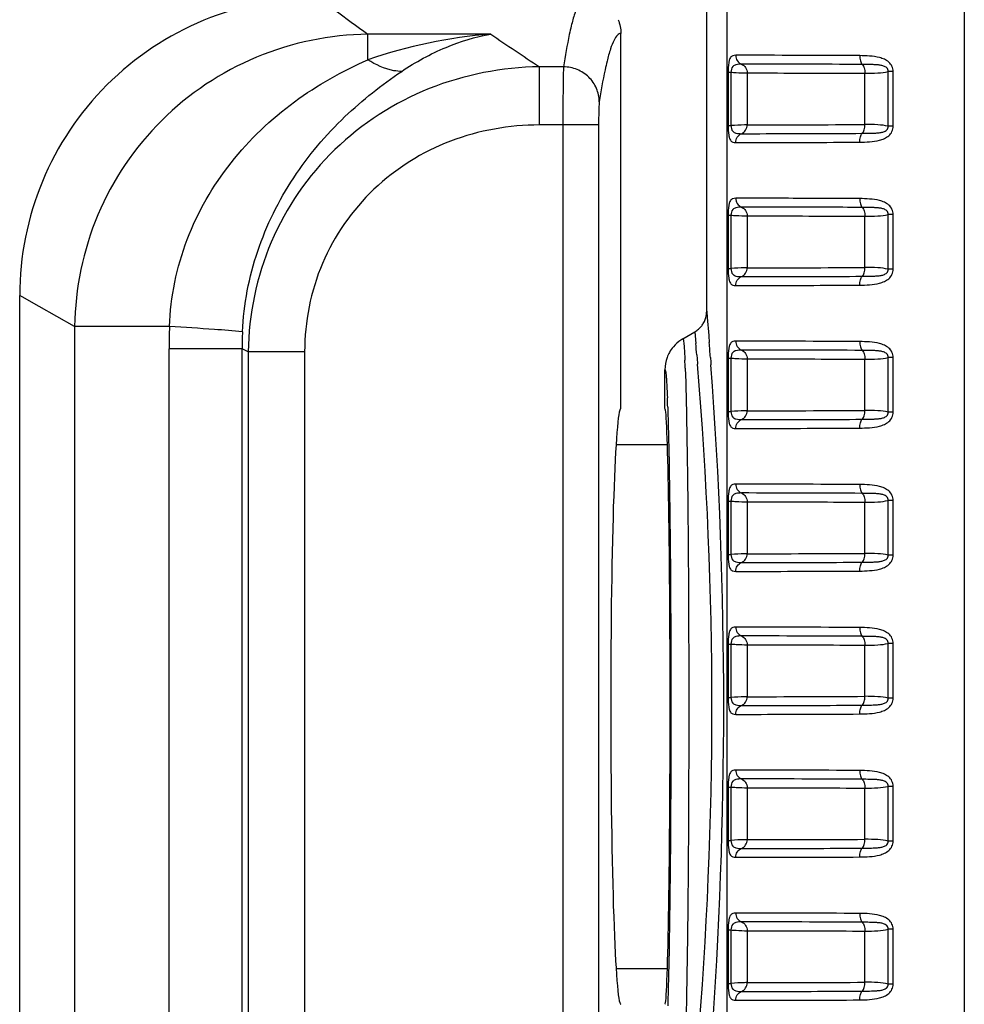
# Model space of a CAD drawing. Units: millimetres. Extents: x -148 to 2312, y -654 to 1153.
# Drawn here: x 737 to 816, y 263 to 346 of the extents above; entities that cross this region are included whole.
import ezdxf

# ---------------------------------------------------------------- set-up
doc = ezdxf.new("R2010")
doc.units = ezdxf.units.MM
doc.header["$LTSCALE"] = 23.1
doc.layers.get('0').update_dxf_attribs({"linetype": 'CONTINUOUS'})
doc.layers.add('02___PRT_ALL_AXES', color=7, linetype='CONTINUOUS')

msp = doc.modelspace()

# ---------------------------------------------------------------- linework, layer by layer
at = {"color": 7, "linetype": 'Continuous'}
for p, q in [((794.803, 321.411), (794.803, 421.236)), ((796.5, 411.463), (796.5, 135.006)), ((816.413, 408.743), (816.413, 137.725)), ((766.384, 342.523), (766.381, 344.665)), ((776.688, 344.665), (766.381, 344.665)), ((787.602, 313.235), (787.602, 344.736)), ((780.78, 337.045), (780.777, 341.928)), ((782.794, 341.928), (780.777, 341.928)), ((796.599, 341.474), (796.599, 336.996)), ((796.599, 341.474), (796.841, 341.474)), ((796.841, 341.474), (796.841, 336.996)), ((798.195, 341.413), (798.195, 337.056)), ((808.07, 337.087), (808.07, 341.382)), ((810.024, 336.936), (810.024, 341.532)), ((810.449, 341.532), (810.024, 341.532)), ((810.449, 336.936), (810.449, 341.532)), ((785.738, 337.045), (780.78, 337.045)), ((782.742, 337.045), (782.742, 108.562)), ((785.738, 337.045), (785.738, 108.562)), ((796.599, 336.996), (796.841, 336.996)), ((810.449, 336.936), (810.024, 336.936)), ((801.263, 330.889), (797.236, 330.896)), ((800.997, 330.149), (797.715, 330.155)), ((801.281, 330.149), (800.997, 330.149)), ((796.599, 329.474), (796.599, 324.996)), ((796.599, 329.474), (796.841, 329.474)), ((796.841, 329.474), (796.841, 324.996)), ((798.195, 329.413), (798.195, 325.056)), ((808.07, 325.087), (808.07, 329.382)), ((810.024, 324.936), (810.024, 329.532)), ((810.449, 329.532), (810.024, 329.532)), ((810.449, 324.936), (810.449, 329.532)), ((796.599, 324.996), (796.841, 324.996)), ((810.449, 324.936), (810.024, 324.936)), ((737.174, 153.638), (737.174, 322.736)), ((737.383, 322.62), (737.174, 322.736)), ((738.82, 321.807), (737.383, 322.62)), ((741.782, 320.138), (738.82, 321.807)), ((794.803, 321.411), (794.805, 321.389)), ((794.805, 321.389), (794.847, 320.886)), ((794.847, 320.886), (794.973, 319.367)), ((741.782, 320.138), (741.782, 152.004)), ((749.739, 320.138), (741.782, 320.138)), ((792.805, 319.103), (793.803, 319.679)), ((793.803, 319.679), (793.89, 318.707)), ((749.707, 162.476), (749.707, 318.257)), ((755.837, 318.257), (749.707, 318.257)), ((755.837, 162.476), (755.837, 318.257)), ((756.348, 317.996), (755.837, 318.257)), ((756.348, 317.996), (756.348, 162.316)), ((761.074, 317.996), (756.348, 317.996)), ((761.074, 317.996), (761.074, 162.316)), ((793.974, 317.744), (794.001, 317.429)), ((794.001, 317.429), (794.034, 317.035)), ((796.599, 317.474), (796.599, 312.996)), ((796.599, 317.474), (796.841, 317.474)), ((796.841, 317.474), (796.841, 312.996)), ((798.195, 317.413), (798.195, 313.056)), ((808.07, 313.087), (808.07, 317.382)), ((810.024, 312.936), (810.024, 317.532)), ((810.449, 317.532), (810.024, 317.532)), ((810.449, 312.936), (810.449, 317.532)), ((794.034, 317.035), (794.04, 316.96)), ((791.305, 313.235), (791.305, 316.504)), ((796.599, 312.996), (796.841, 312.996)), ((810.449, 312.936), (810.024, 312.936)), ((787.201, 310.236), (791.506, 310.236)), ((796.599, 305.474), (796.599, 300.996)), ((796.599, 305.474), (796.841, 305.474)), ((796.841, 305.474), (796.841, 300.996)), ((798.195, 305.413), (798.195, 301.056)), ((808.07, 301.087), (808.07, 305.382)), ((810.024, 300.936), (810.024, 305.532)), ((810.449, 305.532), (810.024, 305.532)), ((810.449, 300.936), (810.449, 305.532)), ((796.599, 300.996), (796.841, 300.996)), ((810.449, 300.936), (810.024, 300.936)), ((796.599, 293.474), (796.599, 288.996)), ((796.599, 293.474), (796.841, 293.474)), ((796.841, 293.474), (796.841, 288.996)), ((798.195, 293.413), (798.195, 289.056)), ((810.024, 288.936), (810.024, 293.532)), ((810.449, 293.532), (810.024, 293.532)), ((810.449, 288.936), (810.449, 293.532)), ((808.07, 289.087), (808.07, 293.382)), ((796.599, 288.996), (796.841, 288.996)), ((810.449, 288.936), (810.024, 288.936)), ((796.599, 281.474), (796.599, 276.996)), ((796.599, 281.474), (796.841, 281.474)), ((796.841, 281.474), (796.841, 276.996)), ((798.195, 281.413), (798.195, 277.056)), ((808.07, 277.087), (808.07, 281.382)), ((810.024, 276.936), (810.024, 281.532)), ((810.449, 281.532), (810.024, 281.532)), ((810.449, 276.936), (810.449, 281.532)), ((796.599, 276.996), (796.841, 276.996)), ((810.449, 276.936), (810.024, 276.936)), ((796.599, 269.474), (796.599, 264.996)), ((796.599, 269.474), (796.841, 269.474)), ((796.841, 269.474), (796.841, 264.996)), ((810.024, 264.936), (810.024, 269.532)), ((810.449, 269.532), (810.024, 269.532)), ((810.449, 264.936), (810.449, 269.532)), ((798.195, 269.413), (798.195, 265.056)), ((808.07, 265.087), (808.07, 269.382)), ((787.201, 266.236), (791.506, 266.236)), ((796.599, 264.996), (796.841, 264.996)), ((810.449, 264.936), (810.024, 264.936))]:
    msp.add_line(p, q, dxfattribs=at)
for centre, radius, start, end in [((762.175, 322.736), 25, 90, 180.00001), ((1255.195, 1017.286), 831.48, 233.75455, 233.992925), ((779.89, 303.411), 41.379, 94.43796, 109.05096), ((1101.051, 824.837), 579.462, 235.960418, 236.446881), ((796.801, -1517.05), 1859.946, 89.66609, 89.986595), ((797.277, -1428.944), 1771.099, 89.657783, 89.985808), ((797.971, 1988.096), 1651.04, 270.007778, 270.35049), ((800.064, -812.141), 1143.031, 89.620226, 89.939901), ((800.21, -804.568), 1134.717, 89.613995, 89.945927), ((797.971, 1976.096), 1651.04, 270.007778, 270.35049), ((792.805, 321.41), 1.998, 328.89567, 339.99124), ((792.804, 321.409), 1.999, 340.02094, 344.67774), ((792.788, 321.413), 2.015, 344.66985, 359.92935), ((803.674, 318.259), 53.968, 178.00437, 180.00193), ((792.799, 321.415), 2.006, 300.04489, 311.22883), ((792.796, 321.419), 2.011, 311.20098, 319.96391), ((792.808, 321.408), 1.994, 320.00059, 328.8924), ((777.991, 318.597), 22.157, 177.16291, 180.88074), ((794.288, 316.534), 2.966, 120.00752, 124.0656), ((794.302, 316.505), 2.997, 140.00965, 151.02484), ((794.326, 316.481), 3.031, 124.08745, 139.93953), ((440.415, 287.435), 354.855, 4.89981, 5.05585), ((403.659, 287.771), 392.587, 4.34842, 4.53031), ((796.801, -1541.04), 1859.936, 89.666089, 89.986595), ((794.298, 316.508), 2.992, 151.02828, 159.99746), ((797.277, -1452.943), 1771.098, 89.657783, 89.985808), ((702.059, 313.274), 91.004, 2.10701, 2.53559), ((451.059, 288.235), 344.181, 355.21305, 4.78738), ((411.591, 288.236), 384.643, 355.75474, 4.27562), ((667.07, 309.21), 124.533, 1.91005, 2.27259), ((797.971, 1964.096), 1651.04, 270.007778, 270.35049), ((796.801, -1553.039), 1859.936, 89.666089, 89.986595), ((797.277, -1464.943), 1771.098, 89.657783, 89.985808), ((797.971, 1952.096), 1651.04, 270.007778, 270.35049), ((796.801, -1565.039), 1859.935, 89.666089, 89.986595), ((797.277, -1476.943), 1771.098, 89.657783, 89.985808), ((797.971, 1940.096), 1651.04, 270.007778, 270.35049), ((796.801, -1577.037), 1859.933, 89.666089, 89.986596), ((797.277, -1488.943), 1771.098, 89.657783, 89.985808), ((797.971, 1928.096), 1651.04, 270.007778, 270.35049), ((796.801, -1589.039), 1859.935, 89.666089, 89.986595), ((797.277, -1500.943), 1771.098, 89.657783, 89.985808), ((797.971, 1916.096), 1651.04, 270.007778, 270.35049)]:
    msp.add_arc(centre, radius, start, end, dxfattribs=at)
msp.add_ellipse((791.303, 288.236), major_axis=(0, 25), ratio=0.017361, start_param=-3.13762, end_param=-0.004027, dxfattribs=at)
for points, start_tangent, end_tangent in [([(784.6, 347.736), (784.31, 347.584), (784.02, 347.138), (783.73, 346.396), (783.442, 345.36)], (-0.999929, -0.011902), (-0.236428, -0.971649)), ([(787.374, 345.883), (787.602, 344.736)], (0.382793, -0.923834), (0, -1)), ([(787.374, 345.883), (787.602, 344.736)], (0.382793, -0.923834), (0, -1)), ([(766.381, 344.665), (757.036, 342.731), (749.086, 337.424), (743.734, 329.497), (741.783, 320.138)], (-0.999908, -0.013565), (-0.012345, -0.999924)), ([(769.217, 341.542), (772.935, 343.561), (776.688, 344.665)], (0.829282, 0.558831), (0.985262, 0.171051)), ([(783.442, 345.36), (783.279, 344.643), (782.794, 341.928)], (-0.236428, -0.971649), (-0.15222, -0.988347)), ([(787.602, 344.736), (787.317, 344.596), (787.033, 344.175)], (-1, 0.000427), (-0.452144, -0.891945)), ([(787.033, 344.175), (786.737, 343.437), (786.441, 342.394)], (-0.452144, -0.891945), (-0.239449, -0.970909)), ([(749.739, 320.138), (751.223, 327.426), (754.912, 333.881), (760.235, 338.998), (766.384, 342.522)], (0.038001, 0.999278), (0.916078, 0.401)), ([(769.217, 341.542), (768.553, 341.604), (766.384, 342.523)], (-1, -0.000706), (-0.840059, 0.542495)), ([(786.441, 342.394), (786.278, 341.684), (785.791, 338.998)], (-0.239449, -0.970909), (-0.154066, -0.988061)), ([(797.236, 342.896), (796.995, 342.859), (796.89, 342.802), (796.798, 342.701), (796.718, 342.535), (796.655, 342.28), (796.599, 341.474)], (-1, 0.0008), (-0.000061, -1)), ([(797.236, 342.896), (797.367, 342.449), (797.715, 342.155)], (-0.000127, -1), (0.921321, -0.388804)), ([(807.64, 342.865), (807.697, 342.418), (807.855, 342.123)], (-0.006001, -0.999982), (0.733311, -0.679893)), ([(810.449, 341.532), (810.348, 341.972), (810.075, 342.323), (809.707, 342.558), (809.302, 342.703), (808.467, 342.832), (807.64, 342.865)], (-0.000054, 1), (-0.999975, 0.007081)), ([(755.861, 319.694), (757.142, 326.458), (760.162, 332.615), (764.461, 337.747), (769.217, 341.542)], (0.049715, 0.998763), (0.828738, 0.559637)), ([(780.777, 341.928), (771.535, 340.1), (763.622, 334.984), (758.279, 327.221), (756.348, 317.996)], (-0.999916, -0.012972), (-0.011172, -0.999938)), ([(782.794, 341.928), (782.773, 341.295), (782.756, 340.178), (782.742, 337.045)], (-0.059879, -0.998206), (0.000015, -1)), ([(785.791, 338.998), (785.557, 340.114), (784.906, 341.062), (783.936, 341.699), (782.794, 341.928)], (-0.007496, 0.999972), (-0.999973, 0.007309)), ([(797.715, 342.155), (797.5, 342.145), (797.255, 342.101), (797.001, 341.954), (796.841, 341.474)], (-1, 0.000919), (0.027132, -0.999632)), ([(796.841, 341.474), (797.285, 341.448), (798.195, 341.413)], (0.998193, -0.060086), (1, -0.000621)), ([(797.715, 342.155), (798.064, 341.861), (798.195, 341.413)], (0.921393, -0.388632), (-0.000065, -1)), ([(798.195, 341.413), (799.693, 341.411), (808.07, 341.382)], (1, -0.000961), (0.999972, -0.007538)), ([(810.024, 341.532), (809.999, 341.702), (809.907, 341.84), (809.643, 341.994), (809.356, 342.062), (809.064, 342.094), (808.768, 342.109), (808.468, 342.116), (807.855, 342.123)], (0.06718, 0.997741), (-0.999973, 0.007326)), ([(807.855, 342.123), (808.013, 341.829), (808.07, 341.382)], (0.733747, -0.679423), (-0.005826, -0.999983)), ([(808.07, 341.382), (809.162, 341.41), (810.024, 341.532)], (0.999982, -0.006074), (0.967474, 0.252969)), ([(785.791, 338.998), (785.77, 338.745), (785.753, 338.298), (785.738, 337.045)], (-0.154309, -0.988023), (0.000014, -1)), ([(780.78, 337.045), (773.314, 335.686), (766.893, 331.654), (762.574, 325.427), (761.074, 317.996)], (-1, -0.000187), (-0.000242, -1)), ([(796.599, 336.996), (796.655, 336.189), (796.718, 335.934), (796.798, 335.768), (796.89, 335.667), (796.995, 335.61), (797.236, 335.573)], (0.000071, -1), (1, 0.000411)), ([(796.841, 336.996), (797.001, 336.515), (797.255, 336.368), (797.5, 336.324), (797.715, 336.314)], (-0.027122, -0.999632), (1, 0.000684)), ([(798.195, 337.056), (797.968, 337.052), (796.841, 336.996)], (-1, -0.000448), (-0.998197, -0.060017)), ([(797.715, 336.314), (798.064, 336.609), (798.195, 337.056)], (0.92134, 0.388757), (-0.000086, 1)), ([(807.64, 335.604), (808.467, 335.636), (809.302, 335.766), (809.707, 335.91), (810.075, 336.145), (810.348, 336.496), (810.449, 336.936)], (0.999975, 0.007097), (0.000601, 1)), ([(807.855, 336.345), (808.013, 336.64), (808.07, 337.087)], (0.733706, 0.679468), (-0.005826, 0.999983)), ([(807.855, 336.345), (808.468, 336.352), (808.768, 336.36), (809.064, 336.375), (809.356, 336.407), (809.643, 336.475), (809.906, 336.628), (809.998, 336.766), (810.024, 336.936)], (0.999973, 0.007309), (-0.066132, 0.997811)), ([(810.024, 336.936), (809.162, 337.058), (808.07, 337.087)], (-0.967447, 0.253075), (-0.999982, -0.006044)), ([(797.236, 335.573), (797.367, 336.02), (797.715, 336.314)], (-0.000052, 1), (0.921371, 0.388683)), ([(797.236, 335.573), (798.813, 335.575), (807.64, 335.604)], (1, 0.00073), (0.999974, 0.007152)), ([(797.715, 336.314), (799.253, 336.316), (807.855, 336.345)], (1, 0.000759), (0.999973, 0.007328)), ([(807.64, 335.604), (807.697, 336.051), (807.855, 336.345)], (-0.006006, 0.999982), (0.733304, 0.679901)), ([(797.236, 330.896), (796.995, 330.859), (796.89, 330.802), (796.798, 330.701), (796.718, 330.535), (796.655, 330.28), (796.599, 329.474)], (-1, 0.0008), (-0.000061, -1)), ([(797.236, 330.896), (797.367, 330.449), (797.715, 330.155)], (-0.000127, -1), (0.921321, -0.388804)), ([(807.64, 330.865), (807.697, 330.418), (807.855, 330.123)], (-0.006001, -0.999982), (0.733311, -0.679893)), ([(810.449, 329.532), (810.348, 329.972), (810.075, 330.323), (809.707, 330.558), (809.302, 330.703), (808.467, 330.832), (807.64, 330.865)], (-0.000051, 1), (-0.999975, 0.007081)), ([(797.715, 330.155), (797.5, 330.145), (797.255, 330.101), (797.001, 329.954), (796.841, 329.474)], (-1, 0.000919), (0.027132, -0.999632)), ([(797.715, 330.155), (798.064, 329.861), (798.195, 329.413)], (0.921393, -0.388632), (-0.000065, -1)), ([(810.024, 329.532), (809.999, 329.702), (809.907, 329.84), (809.643, 329.994), (809.356, 330.062), (809.064, 330.094), (808.768, 330.109), (808.468, 330.116), (807.855, 330.123)], (0.067182, 0.997741), (-0.999973, 0.007326)), ([(807.855, 330.123), (808.013, 329.829), (808.07, 329.382)], (0.733747, -0.679423), (-0.005826, -0.999983)), ([(796.841, 329.474), (797.285, 329.448), (798.195, 329.413)], (0.998193, -0.060086), (1, -0.000621)), ([(798.195, 329.413), (799.693, 329.411), (808.07, 329.382)], (1, -0.000961), (0.999972, -0.007538)), ([(808.07, 329.382), (809.162, 329.41), (810.024, 329.532)], (0.999982, -0.006074), (0.967474, 0.252969)), ([(796.599, 324.996), (796.655, 324.189), (796.718, 323.934), (796.798, 323.768), (796.89, 323.667), (796.995, 323.61), (797.236, 323.573)], (0.000071, -1), (1, 0.000411)), ([(796.841, 324.996), (797.001, 324.515), (797.255, 324.368), (797.5, 324.324), (797.715, 324.314)], (-0.027122, -0.999632), (1, 0.000684)), ([(798.195, 325.056), (797.968, 325.052), (796.841, 324.996)], (-1, -0.000448), (-0.998197, -0.060017)), ([(797.715, 324.314), (798.064, 324.609), (798.195, 325.056)], (0.92134, 0.388757), (-0.000086, 1)), ([(807.64, 323.604), (808.467, 323.636), (809.302, 323.766), (809.707, 323.91), (810.075, 324.145), (810.348, 324.496), (810.449, 324.936)], (0.999975, 0.007097), (0.000617, 1)), ([(807.855, 324.345), (808.013, 324.64), (808.07, 325.087)], (0.733706, 0.679468), (-0.005826, 0.999983)), ([(807.855, 324.345), (808.468, 324.352), (808.768, 324.36), (809.064, 324.375), (809.356, 324.407), (809.643, 324.475), (809.906, 324.628), (809.998, 324.766), (810.024, 324.936)], (0.999973, 0.007309), (-0.066115, 0.997812)), ([(810.024, 324.936), (809.162, 325.058), (808.07, 325.087)], (-0.967446, 0.253077), (-0.999982, -0.006044)), ([(797.236, 323.573), (797.367, 324.02), (797.715, 324.314)], (-0.000052, 1), (0.921371, 0.388683)), ([(797.715, 324.314), (799.253, 324.316), (807.855, 324.345)], (1, 0.000759), (0.999973, 0.007328)), ([(807.64, 323.604), (807.697, 324.051), (807.855, 324.345)], (-0.006006, 0.999982), (0.733304, 0.679901)), ([(797.236, 323.573), (798.813, 323.575), (807.64, 323.604)], (1, 0.00073), (0.999974, 0.007152)), ([(755.861, 319.694), (753.511, 319.881), (749.739, 320.138)], (-0.995467, 0.09511), (-0.997905, 0.064703)), ([(792.805, 319.103), (792.826, 319.081), (792.848, 319.001), (792.869, 318.862), (792.89, 318.664)], (0.936955, 0.349451), (0.092923, -0.995673)), ([(794.973, 319.367), (794.984, 319.227), (795.02, 318.78)], (0.080424, -0.996761), (0.078984, -0.996876)), ([(792.89, 318.664), (792.9, 318.553), (792.929, 318.147)], (0.092923, -0.995673), (0.06225, -0.998061)), ([(797.236, 318.896), (796.995, 318.859), (796.89, 318.802), (796.798, 318.701), (796.718, 318.535), (796.655, 318.28), (796.599, 317.474)], (-1, 0.0008), (-0.000061, -1)), ([(797.236, 318.896), (797.367, 318.449), (797.715, 318.155)], (-0.000127, -1), (0.921321, -0.388804)), ([(807.64, 318.865), (807.697, 318.418), (807.855, 318.123)], (-0.006, -0.999982), (0.733312, -0.679893)), ([(810.449, 317.532), (810.348, 317.972), (810.075, 318.323), (809.707, 318.559), (809.302, 318.703), (808.467, 318.832), (807.64, 318.865)], (-0.00003, 1), (-0.999975, 0.007085)), ([(791.486, 317.532), (791.305, 316.504)], (-0.341826, -0.939763), (0, -1)), ([(792.929, 318.147), (792.94, 317.96), (792.973, 317.3)], (0.06225, -0.998061), (0.044393, -0.999014)), ([(795.116, 317.538), (795.128, 317.385), (795.163, 316.912)], (0.075822, -0.997121), (0.074246, -0.99724)), ([(797.715, 318.155), (797.5, 318.145), (797.255, 318.101), (797.001, 317.954), (796.841, 317.474)], (-1, 0.000919), (0.027132, -0.999632)), ([(796.841, 317.474), (797.285, 317.448), (798.195, 317.413)], (0.998193, -0.060086), (1, -0.000621)), ([(797.715, 318.155), (798.064, 317.861), (798.195, 317.413)], (0.921393, -0.388632), (-0.000065, -1)), ([(798.195, 317.413), (799.693, 317.411), (808.07, 317.382)], (1, -0.000961), (0.999972, -0.007538)), ([(810.024, 317.532), (809.999, 317.702), (809.907, 317.84), (809.642, 317.994), (809.356, 318.062), (809.064, 318.094), (808.768, 318.109), (808.468, 318.116), (807.855, 318.123)], (0.066846, 0.997763), (-0.999973, 0.007325)), ([(807.855, 318.123), (808.013, 317.829), (808.07, 317.382)], (0.733747, -0.679423), (-0.005826, -0.999983)), ([(808.07, 317.382), (809.162, 317.41), (810.024, 317.532)], (0.999982, -0.006071), (0.967467, 0.252996)), ([(793.001, 316.619), (793.122, 311.933), (793.217, 305.243), (793.278, 297.117), (793.299, 288.241), (793.278, 279.363), (793.218, 271.236), (793.122, 264.545), (793.001, 259.856)], (0.037172, -0.999309), (-0.037141, -0.99931)), ([(791.305, 316.504), (791.33, 316.478), (791.356, 316.373), (791.382, 316.192), (791.407, 315.934), (791.432, 315.599), (791.457, 315.189), (791.505, 314.148)], (0.902177, 0.431367), (0.039769, -0.999209)), ([(791.534, 313.36), (791.643, 308.925), (791.728, 302.951), (791.8, 288.245), (791.728, 273.535), (791.643, 267.558), (791.534, 263.119)], (0.033638, -0.999434), (-0.033584, -0.999436)), ([(796.599, 312.996), (796.655, 312.189), (796.718, 311.934), (796.798, 311.768), (796.89, 311.667), (796.995, 311.61), (797.236, 311.573)], (0.000071, -1), (1, 0.000411)), ([(796.841, 312.996), (797.001, 312.515), (797.255, 312.368), (797.5, 312.324), (797.715, 312.314)], (-0.027122, -0.999632), (1, 0.000684)), ([(798.195, 313.056), (797.968, 313.052), (796.841, 312.996)], (-1, -0.000448), (-0.998197, -0.060017)), ([(797.715, 312.314), (798.064, 312.609), (798.195, 313.056)], (0.92134, 0.388757), (-0.000086, 1)), ([(807.64, 311.604), (808.467, 311.636), (809.302, 311.766), (809.707, 311.91), (810.075, 312.145), (810.348, 312.496), (810.449, 312.936)], (0.999975, 0.007097), (0.000634, 1)), ([(807.855, 312.345), (808.013, 312.64), (808.07, 313.087)], (0.733706, 0.679468), (-0.005826, 0.999983)), ([(807.855, 312.345), (808.468, 312.352), (808.768, 312.36), (809.064, 312.375), (809.356, 312.407), (809.643, 312.475), (809.906, 312.628), (809.998, 312.766), (810.024, 312.936)], (0.999973, 0.007309), (-0.066097, 0.997813)), ([(810.024, 312.936), (809.162, 313.058), (808.07, 313.087)], (-0.967446, 0.253079), (-0.999982, -0.006044)), ([(797.236, 311.573), (797.367, 312.02), (797.715, 312.314)], (-0.000052, 1), (0.921371, 0.388683)), ([(797.236, 311.573), (798.813, 311.575), (807.64, 311.604)], (1, 0.00073), (0.999974, 0.007152)), ([(797.715, 312.314), (799.253, 312.316), (807.855, 312.345)], (1, 0.000759), (0.999973, 0.007328)), ([(807.64, 311.604), (807.697, 312.051), (807.855, 312.345)], (-0.006006, 0.999982), (0.733304, 0.679901)), ([(797.236, 306.896), (796.995, 306.859), (796.89, 306.802), (796.798, 306.701), (796.718, 306.535), (796.655, 306.28), (796.599, 305.474)], (-1, 0.0008), (-0.000061, -1)), ([(797.236, 306.896), (797.367, 306.449), (797.715, 306.155)], (-0.000127, -1), (0.921321, -0.388804)), ([(807.64, 306.865), (807.697, 306.418), (807.855, 306.123)], (-0.006, -0.999982), (0.733312, -0.679893)), ([(810.449, 305.532), (810.348, 305.972), (810.075, 306.323), (809.707, 306.559), (809.302, 306.703), (808.467, 306.832), (807.64, 306.865)], (-0.000031, 1), (-0.999975, 0.007085)), ([(797.715, 306.155), (797.5, 306.145), (797.255, 306.101), (797.001, 305.954), (796.841, 305.474)], (-1, 0.000919), (0.027132, -0.999632)), ([(797.715, 306.155), (798.064, 305.861), (798.195, 305.413)], (0.921393, -0.388632), (-0.000065, -1)), ([(810.024, 305.532), (809.999, 305.702), (809.907, 305.84), (809.642, 305.994), (809.356, 306.062), (809.064, 306.094), (808.768, 306.109), (808.468, 306.116), (807.855, 306.123)], (0.066843, 0.997764), (-0.999973, 0.007325)), ([(807.855, 306.123), (808.013, 305.829), (808.07, 305.382)], (0.733747, -0.679423), (-0.005826, -0.999983)), ([(796.841, 305.474), (797.285, 305.448), (798.195, 305.413)], (0.998193, -0.060086), (1, -0.000621)), ([(798.195, 305.413), (799.693, 305.411), (808.07, 305.382)], (1, -0.000961), (0.999972, -0.007538)), ([(808.07, 305.382), (809.162, 305.41), (810.024, 305.532)], (0.999982, -0.006071), (0.967467, 0.252996)), ([(796.599, 300.996), (796.655, 300.189), (796.718, 299.934), (796.798, 299.768), (796.89, 299.667), (796.995, 299.61), (797.236, 299.573)], (0.000071, -1), (1, 0.000411)), ([(796.841, 300.996), (797.001, 300.515), (797.255, 300.368), (797.5, 300.324), (797.715, 300.314)], (-0.027122, -0.999632), (1, 0.000684)), ([(798.195, 301.056), (797.968, 301.052), (796.841, 300.996)], (-1, -0.000448), (-0.998197, -0.060017)), ([(797.715, 300.314), (798.064, 300.609), (798.195, 301.056)], (0.92134, 0.388757), (-0.000086, 1)), ([(807.64, 299.604), (808.468, 299.636), (809.303, 299.766), (809.708, 299.91), (810.076, 300.146), (810.348, 300.497), (810.449, 300.936)], (0.999975, 0.007139), (0.000094, 1)), ([(807.855, 300.345), (808.013, 300.64), (808.07, 301.087)], (0.733706, 0.679468), (-0.005826, 0.999983)), ([(807.855, 300.345), (808.469, 300.352), (808.768, 300.36), (809.064, 300.375), (809.356, 300.407), (809.643, 300.475), (809.907, 300.629), (809.999, 300.766), (810.024, 300.936)], (0.999973, 0.007319), (-0.066968, 0.997755)), ([(810.024, 300.936), (809.162, 301.058), (808.07, 301.087)], (-0.967445, 0.253082), (-0.999982, -0.006044)), ([(797.236, 299.573), (797.367, 300.02), (797.715, 300.314)], (-0.000052, 1), (0.921371, 0.388683)), ([(797.715, 300.314), (799.253, 300.316), (807.855, 300.345)], (1, 0.000759), (0.999973, 0.007328)), ([(807.64, 299.604), (807.697, 300.051), (807.855, 300.345)], (-0.006006, 0.999982), (0.733303, 0.679902)), ([(797.236, 299.573), (798.813, 299.575), (807.64, 299.604)], (1, 0.00073), (0.999974, 0.007152)), ([(797.236, 294.896), (796.995, 294.859), (796.89, 294.802), (796.798, 294.701), (796.718, 294.535), (796.655, 294.28), (796.599, 293.474)], (-1, 0.0008), (-0.000061, -1)), ([(797.236, 294.896), (797.367, 294.449), (797.715, 294.155)], (-0.000127, -1), (0.921321, -0.388804)), ([(807.64, 294.865), (807.697, 294.418), (807.855, 294.123)], (-0.006, -0.999982), (0.733312, -0.679893)), ([(810.449, 293.532), (810.348, 293.972), (810.075, 294.323), (809.707, 294.559), (809.302, 294.703), (808.467, 294.832), (807.64, 294.865)], (-0.000032, 1), (-0.999975, 0.007086)), ([(797.715, 294.155), (797.5, 294.145), (797.255, 294.101), (797.001, 293.954), (796.841, 293.474)], (-1, 0.000919), (0.027132, -0.999632)), ([(796.841, 293.474), (797.285, 293.448), (798.195, 293.413)], (0.998193, -0.060086), (1, -0.000621)), ([(797.715, 294.155), (798.064, 293.861), (798.195, 293.413)], (0.921393, -0.388632), (-0.000065, -1)), ([(798.195, 293.413), (799.693, 293.411), (808.07, 293.382)], (1, -0.000961), (0.999972, -0.007538)), ([(810.024, 293.532), (809.999, 293.702), (809.907, 293.84), (809.642, 293.994), (809.356, 294.062), (809.064, 294.094), (808.768, 294.109), (808.468, 294.116), (807.855, 294.123)], (0.06684, 0.997764), (-0.999973, 0.007325)), ([(807.855, 294.123), (808.013, 293.829), (808.07, 293.382)], (0.733747, -0.679423), (-0.005826, -0.999983)), ([(808.07, 293.382), (809.162, 293.41), (810.024, 293.532)], (0.999982, -0.006071), (0.967467, 0.252997)), ([(796.599, 288.996), (796.655, 288.189), (796.718, 287.934), (796.798, 287.768), (796.89, 287.667), (796.995, 287.61), (797.236, 287.573)], (0.000071, -1), (1, 0.000411)), ([(796.841, 288.996), (797.001, 288.515), (797.255, 288.368), (797.5, 288.324), (797.715, 288.314)], (-0.027122, -0.999632), (1, 0.000684)), ([(798.195, 289.056), (797.968, 289.052), (796.841, 288.996)], (-1, -0.000448), (-0.998197, -0.060017)), ([(797.715, 288.314), (798.064, 288.609), (798.195, 289.056)], (0.92134, 0.388757), (-0.000086, 1)), ([(807.64, 287.604), (808.468, 287.636), (809.303, 287.766), (809.708, 287.91), (810.076, 288.146), (810.348, 288.497), (810.449, 288.936)], (0.999975, 0.00714), (0.000095, 1)), ([(807.855, 288.345), (808.013, 288.64), (808.07, 289.087)], (0.733706, 0.679468), (-0.005826, 0.999983)), ([(807.855, 288.345), (808.469, 288.352), (808.768, 288.36), (809.064, 288.375), (809.356, 288.407), (809.643, 288.475), (809.907, 288.629), (809.999, 288.766), (810.024, 288.936)], (0.999973, 0.00732), (-0.066965, 0.997755)), ([(810.024, 288.936), (809.162, 289.058), (808.07, 289.087)], (-0.967444, 0.253084), (-0.999982, -0.006044)), ([(797.236, 287.573), (797.367, 288.02), (797.715, 288.314)], (-0.000052, 1), (0.921371, 0.388683)), ([(797.715, 288.314), (799.253, 288.316), (807.855, 288.345)], (1, 0.000759), (0.999973, 0.007328)), ([(807.64, 287.604), (807.697, 288.051), (807.855, 288.345)], (-0.006006, 0.999982), (0.733303, 0.679902)), ([(797.236, 287.573), (798.813, 287.575), (807.64, 287.604)], (1, 0.00073), (0.999974, 0.007152)), ([(797.236, 282.896), (796.995, 282.859), (796.89, 282.802), (796.798, 282.701), (796.718, 282.535), (796.655, 282.28), (796.599, 281.474)], (-1, 0.0008), (-0.000061, -1)), ([(797.236, 282.896), (797.367, 282.449), (797.715, 282.155)], (-0.000127, -1), (0.921321, -0.388804)), ([(807.64, 282.865), (807.697, 282.418), (807.855, 282.123)], (-0.006, -0.999982), (0.733312, -0.679893)), ([(810.449, 281.532), (810.348, 281.972), (810.075, 282.323), (809.707, 282.559), (809.302, 282.703), (808.467, 282.832), (807.64, 282.865)], (-0.000033, 1), (-0.999975, 0.007086)), ([(797.715, 282.155), (797.5, 282.145), (797.255, 282.101), (797.001, 281.954), (796.841, 281.474)], (-1, 0.000919), (0.027132, -0.999632)), ([(797.715, 282.155), (798.064, 281.861), (798.195, 281.413)], (0.921393, -0.388632), (-0.000065, -1)), ([(810.024, 281.532), (809.999, 281.702), (809.907, 281.84), (809.642, 281.994), (809.356, 282.062), (809.064, 282.094), (808.768, 282.109), (808.468, 282.116), (807.855, 282.123)], (0.066837, 0.997764), (-0.999973, 0.007325)), ([(807.855, 282.123), (808.013, 281.829), (808.07, 281.382)], (0.733747, -0.679423), (-0.005826, -0.999983)), ([(796.841, 281.474), (797.285, 281.448), (798.195, 281.413)], (0.998193, -0.060086), (1, -0.000621)), ([(798.195, 281.413), (799.693, 281.411), (808.07, 281.382)], (1, -0.000961), (0.999972, -0.007538)), ([(808.07, 281.382), (809.162, 281.41), (810.024, 281.532)], (0.999982, -0.006071), (0.967467, 0.252997)), ([(796.599, 276.996), (796.655, 276.189), (796.718, 275.934), (796.798, 275.768), (796.89, 275.667), (796.995, 275.61), (797.236, 275.573)], (0.000071, -1), (1, 0.000411)), ([(796.841, 276.996), (797.001, 276.515), (797.255, 276.368), (797.5, 276.324), (797.715, 276.314)], (-0.027122, -0.999632), (1, 0.000684)), ([(798.195, 277.056), (797.968, 277.052), (796.841, 276.996)], (-1, -0.000448), (-0.998197, -0.060017)), ([(797.715, 276.314), (798.064, 276.609), (798.195, 277.056)], (0.92134, 0.388757), (-0.000086, 1)), ([(807.64, 275.604), (808.468, 275.636), (809.303, 275.766), (809.708, 275.91), (810.076, 276.146), (810.348, 276.497), (810.449, 276.936)], (0.999974, 0.007141), (0.000096, 1)), ([(807.855, 276.345), (808.013, 276.64), (808.07, 277.087)], (0.733706, 0.679468), (-0.005826, 0.999983)), ([(807.855, 276.345), (808.469, 276.352), (808.768, 276.36), (809.064, 276.375), (809.356, 276.407), (809.643, 276.475), (809.907, 276.629), (809.999, 276.766), (810.024, 276.936)], (0.999973, 0.00732), (-0.066962, 0.997756)), ([(810.024, 276.936), (809.162, 277.058), (808.07, 277.087)], (-0.967444, 0.253085), (-0.999982, -0.006043)), ([(797.236, 275.573), (797.367, 276.02), (797.715, 276.314)], (-0.000052, 1), (0.921371, 0.388683)), ([(797.715, 276.314), (799.253, 276.316), (807.855, 276.345)], (1, 0.000759), (0.999973, 0.007328)), ([(807.64, 275.604), (807.697, 276.051), (807.855, 276.345)], (-0.006006, 0.999982), (0.733303, 0.679902)), ([(797.236, 275.573), (798.813, 275.575), (807.64, 275.604)], (1, 0.00073), (0.999974, 0.007152)), ([(797.236, 270.896), (796.995, 270.859), (796.89, 270.802), (796.798, 270.701), (796.718, 270.535), (796.655, 270.28), (796.599, 269.474)], (-1, 0.0008), (-0.000061, -1)), ([(797.236, 270.896), (797.367, 270.449), (797.715, 270.155)], (-0.000127, -1), (0.921321, -0.388804)), ([(807.64, 270.865), (807.697, 270.418), (807.855, 270.123)], (-0.006, -0.999982), (0.733312, -0.679893)), ([(810.449, 269.532), (810.348, 269.972), (810.075, 270.323), (809.707, 270.559), (809.302, 270.703), (808.467, 270.832), (807.64, 270.865)], (-0.000034, 1), (-0.999975, 0.007086)), ([(797.715, 270.155), (797.5, 270.145), (797.255, 270.101), (797.001, 269.954), (796.841, 269.474)], (-1, 0.000919), (0.027132, -0.999632)), ([(796.841, 269.474), (797.285, 269.448), (798.195, 269.413)], (0.998193, -0.060086), (1, -0.000621)), ([(797.715, 270.155), (798.064, 269.861), (798.195, 269.413)], (0.921393, -0.388632), (-0.000065, -1)), ([(810.024, 269.532), (809.999, 269.702), (809.907, 269.84), (809.642, 269.994), (809.356, 270.062), (809.064, 270.094), (808.768, 270.109), (808.468, 270.116), (807.855, 270.123)], (0.066834, 0.997764), (-0.999973, 0.007325)), ([(807.855, 270.123), (808.013, 269.829), (808.07, 269.382)], (0.733747, -0.679423), (-0.005826, -0.999983)), ([(808.07, 269.382), (809.162, 269.41), (810.024, 269.532)], (0.999982, -0.006071), (0.967467, 0.252998)), ([(798.195, 269.413), (799.693, 269.411), (808.07, 269.382)], (1, -0.000961), (0.999972, -0.007538)), ([(796.599, 264.996), (796.655, 264.189), (796.718, 263.934), (796.798, 263.768), (796.89, 263.667), (796.995, 263.61), (797.236, 263.573)], (0.000073, -1), (1, 0.000522)), ([(796.841, 264.996), (797.001, 264.515), (797.255, 264.368), (797.5, 264.324), (797.715, 264.314)], (-0.027122, -0.999632), (1, 0.000717)), ([(798.195, 265.056), (797.968, 265.052), (796.841, 264.996)], (-1, -0.00044), (-0.998196, -0.060032)), ([(797.715, 264.314), (798.064, 264.609), (798.195, 265.056)], (0.921327, 0.388788), (-0.000095, 1)), ([(807.64, 263.604), (808.468, 263.636), (809.303, 263.766), (809.708, 263.91), (810.076, 264.146), (810.348, 264.497), (810.449, 264.936)], (0.999974, 0.007143), (0.000097, 1)), ([(807.855, 264.345), (808.013, 264.64), (808.07, 265.087)], (0.733706, 0.679468), (-0.005826, 0.999983)), ([(807.855, 264.345), (808.469, 264.352), (808.768, 264.36), (809.064, 264.375), (809.356, 264.407), (809.643, 264.475), (809.907, 264.629), (809.999, 264.766), (810.024, 264.936)], (0.999973, 0.00732), (-0.066958, 0.997756)), ([(810.024, 264.936), (809.162, 265.058), (808.07, 265.087)], (-0.967444, 0.253087), (-0.999982, -0.006043)), ([(797.236, 263.573), (797.367, 264.02), (797.715, 264.314)], (-0.000045, 1), (0.921371, 0.388685)), ([(797.715, 264.314), (799.253, 264.316), (807.855, 264.345)], (1, 0.000759), (0.999973, 0.007328)), ([(807.64, 263.604), (807.697, 264.051), (807.855, 264.345)], (-0.006006, 0.999982), (0.733303, 0.679902)), ([(797.236, 263.573), (798.813, 263.575), (807.64, 263.604)], (1, 0.00073), (0.999974, 0.007152))]:
    msp.add_spline(points, degree=3, dxfattribs=dict(at, start_tangent=start_tangent, end_tangent=end_tangent))
at = {"layer": '02___PRT_ALL_AXES', "color": 7, "linetype": 'Continuous'}
msp.add_line((787.602, 313.235), (787.602, 344.736), dxfattribs=at)
msp.add_ellipse((787.606, 288.236), major_axis=(0, 25), ratio=0.034207, start_param=0.004, end_param=3.137593, dxfattribs=at)

doc.saveas('drawing.dxf')
